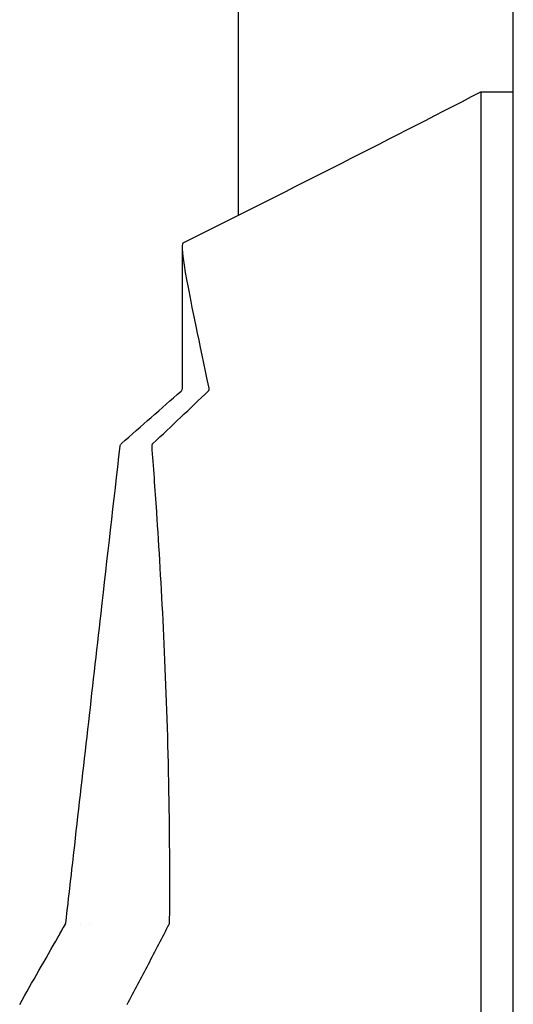
# Model space of a CAD drawing. Extents: x 594 to 2359, y 202 to 1106.
# Drawn here: x 603 to 666, y 821 to 947 of the extents above; entities that cross this region are included whole.
import ezdxf

# ---------------------------------------------------------------- set-up
doc = ezdxf.new("R2010")
doc.units = 0
doc.layers.get('0').update_dxf_attribs({"linetype": 'CONTINUOUS'})
doc.layers.add('PV-253A', color=7, linetype='CONTINUOUS')

# ---------------------------------------------------------------- blocks, each defined once
blk = doc.blocks.new('A$C5b8ae56f')
at = {"layer": 'PV-253A'}
for p, q in [((36.5, 725.67), (36.47, 669.24)), ((71.83, 512.81), (71.83, 721.71)), ((67.66, 685.12), (71.83, 685.12)), ((67.66, 685.12), (67.66, 656.51)), ((29.3, 647.02), (29.3, 665.19)), ((67.66, 656.51), (67.66, 656.15)), ((67.66, 656.15), (67.66, 597.62)), ((67.66, 597.62), (67.66, 597.05)), ((67.66, 597.05), (67.66, 533.91)), ((16.19, 578.13), (16.19, 578.13))]:
    blk.add_line(p, q, dxfattribs=at)
for points in [[(29.42, 665.71), (42.21, 672.08), (55.05, 678.62), (67.66, 685.12)], [(29.3, 647.02), (29.3, 647.02), (29.3, 647.02), (29.3, 647.02)], [(21.46, 639.91), (24.02, 642.15), (26.58, 644.4), (29.13, 646.65)], [(29.13, 646.65), (29.13, 646.65), (29.13, 646.65), (29.13, 646.65)], [(21.3, 639.59), (21.3, 639.59), (21.3, 639.59), (21.3, 639.59)], [(21.46, 639.91), (21.46, 639.91), (21.46, 639.91), (21.46, 639.91)], [(17.39, 578.13), (17.39, 578.13), (17.39, 578.13), (17.39, 578.13)]]:
    blk.add_open_spline(points, degree=3, dxfattribs=at)
for points, knots in [([(32.73, 647.02), (31.47, 653.04), (30.5, 657.65), (29.34, 663.93), (29.16, 665.58), (29.42, 665.71)], [0.000001, 0.000001, 0.000001, 0.000001, 4.088907, 4.088907, 8.178298, 8.178298, 8.178298, 8.178298]), ([(29.13, 646.65), (29.17, 646.68), (29.21, 646.72), (29.26, 646.81), (29.28, 646.86), (29.3, 646.95), (29.3, 646.99), (29.3, 647.02)], [0.0000108, 0.0000108, 0.0000108, 0.0000108, 0.1570426, 0.1570426, 0.3157398, 0.3157398, 0.4240605, 0.4240605, 0.4240605, 0.4240605]), ([(32.62, 646.65), (32.65, 646.67), (32.67, 646.7), (32.7, 646.75), (32.71, 646.77), (32.72, 646.81), (32.73, 646.83), (32.74, 646.87), (32.74, 646.89), (32.74, 646.93), (32.74, 646.95), (32.74, 646.98), (32.73, 647), (32.73, 647.02)], [0, 0, 0, 0, 0.01199816, 0.01199816, 0.02406585, 0.02406585, 0.03468152, 0.03468152, 0.04698532, 0.04698532, 0.05766519, 0.05766519, 0.06949257, 0.06949257, 0.06949257, 0.06949257]), ([(25.52, 639.91), (26.72, 641.04), (27.91, 642.17), (30.28, 644.42), (31.45, 645.54), (32.62, 646.65)], [-1.076555, -1.076555, -1.076555, -1.076555, -0.538272, -0.538272, -0.000001, -0.000001, -0.000001, -0.000001]), ([(14.32, 578.32), (14.7, 581.63), (15.08, 584.94), (16.59, 598.19), (17.72, 608.12), (19.66, 625.23), (20.48, 632.41), (21.3, 639.59)], [0, 0, 0, 0, 10, 10, 40, 40, 61.67146, 61.67146, 61.67146, 61.67146]), ([(21.3, 639.59), (21.3, 639.64), (21.32, 639.69), (21.36, 639.79), (21.39, 639.83), (21.44, 639.88), (21.45, 639.9), (21.46, 639.91)], [0, 0, 0, 0, 0.1604754, 0.1604754, 0.3202446, 0.3202446, 0.3677451, 0.3677451, 0.3677451, 0.3677451]), ([(25.4, 639.59), (25.4, 639.6), (25.39, 639.62), (25.4, 639.64), (25.4, 639.66), (25.4, 639.69), (25.41, 639.71), (25.42, 639.76), (25.43, 639.79), (25.46, 639.83), (25.47, 639.85), (25.49, 639.88), (25.5, 639.89), (25.52, 639.91)], [0.00000003, 0.00000003, 0.00000003, 0.00000003, 0.00785011, 0.00785011, 0.01553541, 0.01553541, 0.02678339, 0.02678339, 0.04008443, 0.04008443, 0.0477123, 0.0477123, 0.05368399, 0.05368399, 0.05368399, 0.05368399]), ([(26, 631.12), (25.9, 632.63), (25.8, 634.09), (25.6, 636.92), (25.5, 638.28), (25.4, 639.59)], [-1.531816, -1.531816, -1.531816, -1.531816, -0.766275, -0.766275, -0.000041, -0.000041, -0.000041, -0.000041]), ([(26.06, 630.23), (26.05, 630.38), (26.04, 630.53), (26.02, 630.82), (26.01, 630.97), (26, 631.12)], [-0.1490959, -0.1490959, -0.1490959, -0.1490959, -0.0745733, -0.0745733, -0.0000506, -0.0000506, -0.0000506, -0.0000506]), ([(27.53, 597.69), (27.39, 603.88), (27.18, 609.72), (26.66, 620.6), (26.37, 625.64), (26.06, 630.23)], [-4.594395, -4.594395, -4.594395, -4.594395, -2.29742, -2.29742, -0.000051, -0.000051, -0.000051, -0.000051]), ([(27.55, 596.5), (27.55, 596.7), (27.54, 596.9), (27.53, 597.29), (27.53, 597.49), (27.53, 597.69)], [-0.1465658, -0.1465658, -0.1465658, -0.1465658, -0.0732887, -0.0732887, -0.0000115, -0.0000115, -0.0000115, -0.0000115]), ([(27.66, 578.32), (27.69, 581.48), (27.69, 584.58), (27.65, 590.65), (27.61, 593.61), (27.55, 596.5)], [-2.12983, -2.12983, -2.12983, -2.12983, -1.064149, -1.064149, -0.00001, -0.00001, -0.00001, -0.00001]), ([(8.39, 567.82), (10.03, 570.71), (11.68, 573.6), (13.64, 577.03), (13.95, 577.58), (14.26, 578.13)], [0, 0, 0, 0, 10.000002, 10.000002, 11.897984, 11.897984, 11.897984, 11.897984]), ([(14.26, 578.13), (14.29, 578.18), (14.31, 578.23), (14.32, 578.29), (14.32, 578.31), (14.32, 578.32)], [0.0000221, 0.0000221, 0.0000221, 0.0000221, 0.1601546, 0.1601546, 0.201731, 0.201731, 0.201731, 0.201731]), ([(22.21, 567.82), (23.12, 569.54), (24.03, 571.26), (25.83, 574.7), (26.73, 576.42), (27.61, 578.13)], [-1.180369, -1.180369, -1.180369, -1.180369, -0.590184, -0.590184, -0.000001, -0.000001, -0.000001, -0.000001]), ([(27.61, 578.13), (27.63, 578.16), (27.64, 578.19), (27.65, 578.24), (27.66, 578.26), (27.66, 578.28), (27.66, 578.29), (27.66, 578.3), (27.66, 578.31), (27.66, 578.32)], [0, 0, 0, 0, 0.01010063, 0.01010063, 0.01616241, 0.01616241, 0.01853062, 0.01853062, 0.02073337, 0.02073337, 0.02073337, 0.02073337])]:
    blk.add_open_spline(points, degree=3, knots=knots, dxfattribs=at)

msp = doc.modelspace()

# ---------------------------------------------------------------- block references
msp.add_blockref('A$C5b8ae56f', (594.41, 252.87))

doc.saveas('drawing.dxf')
